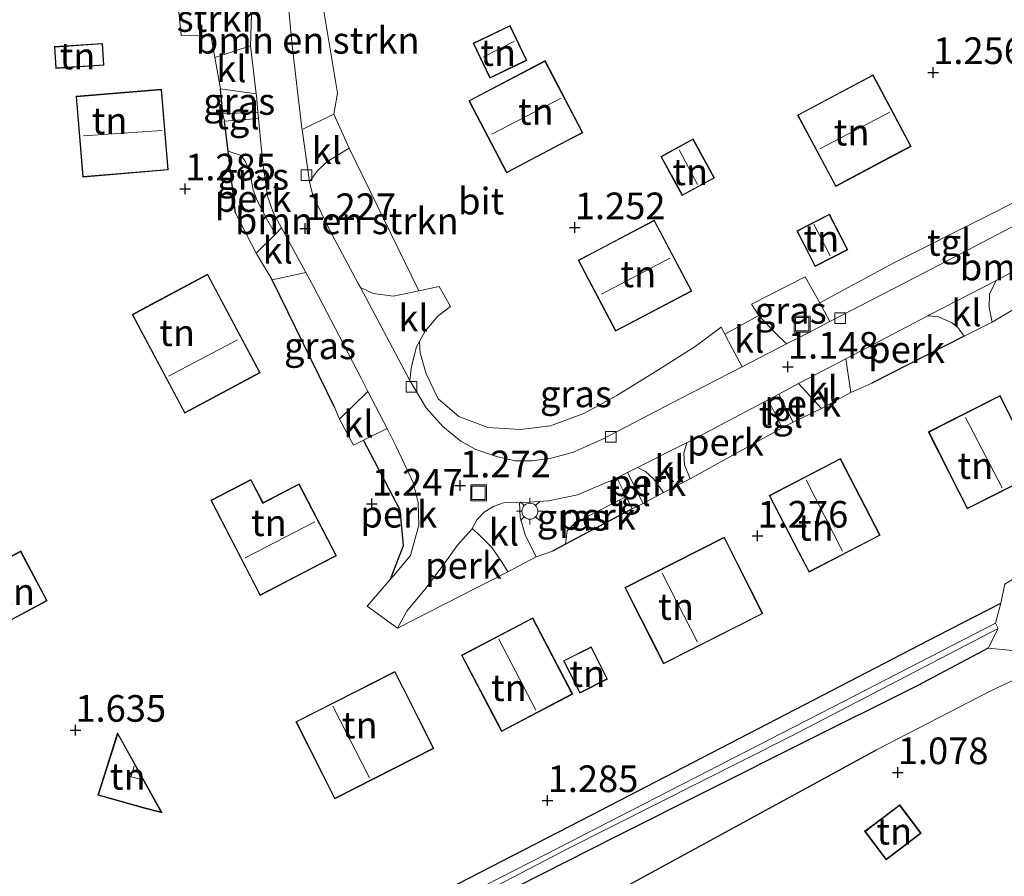
# Model space of a CAD drawing. Units: metres. Extents: x 24899 to 30008, y 399998 to 402415.
# Drawn here: x 27267 to 27359, y 400191 to 400272 of the extents above; entities that cross this region are included whole.
import ezdxf
from ezdxf.enums import TextEntityAlignment as Align

# ---------------------------------------------------------------- set-up
doc = ezdxf.new("R2010")
doc.units = ezdxf.units.M
doc.layers.get('0').update_dxf_attribs({"lineweight": 25})
for name, color, linetype, lineweight in [('B-ME-AL-OVERIG-GV-B6', 7, 'BV-GELEIDERAIL', 18), ('B-ME-GR-BOMENSTRUIKEN-GV-B6', 93, 'Continuous', 18), ('B-ME-GR-STRUIKEN-GV-B6', 93, 'Continuous', 18), ('B-ME-IE-GRASLAND-GV-B6', 93, 'Continuous', 18), ('B-ME-IE-GRONDWERKLIJN-GROND_INGERICHT-GV-B6', 253, 'Continuous', 18), ('B-ME-IE-INRICHTINGSELEMENT-S-B1', 253, 'Continuous', 18), ('B-ME-IE-MEUBILAIR_WEGMEUBILAIR-LICHTMAST-S-B1', 8, 'Continuous', 18), ('B-ME-KG-KADASTRAAL-DAKRAND-L-B1', 13, 'Continuous', 18), ('B-ME-KG-KADASTRAAL-NOKLIJN-L-B1', 13, 'Continuous', 18), ('B-ME-OG-WATER-GV-B6', 153, 'Continuous', 18), ('B-ME-VH-VERH_SOORT-BITUMEN-GV-B6', 8, 'IE-TERREINAFSCHEIDING-NATUURLIJK-HOUTWAL', 18), ('B-ME-VH-VERH_SOORT-KLINKERS-GV-B6', 8, 'IE-TERREINAFSCHEIDING-NATUURLIJK-HOUTWAL', 18), ('B-ME-VH-VERH_SOORT-TEGELS-GV-B6', 8, 'Continuous', 18), ('B-ME-VV-KOLK-S-B1', 8, 'Continuous', 18)]:
    doc.layers.add(name, color=color, linetype=linetype, lineweight=lineweight)
for name, color, linetype in [('B-ME-GW-HOOGTEPUNT-S-B1', 10, 'Continuous'), ('B-ME-GW-INSTEEKWATERGANG-L-B1', 10, 'Continuous'), ('B-ME-IE-TERREINAFSCHEIDING-HAAG-L-B1', 10, 'Continuous'), ('B-ME-IE-TERREINAFSCHEIDING-HAAGRASTER-L-B1', 10, 'Continuous')]:
    doc.layers.add(name, color=color, linetype=linetype)
doc.styles.add('NLCS-ISO', font='NLCS-ISO.TTF')
doc.linetypes.add('BV-GELEIDERAIL', pattern='A,10,-3,[108,NLCS.SHX,S=1,R=0,X=0,Y=0],-3', length=16)
doc.linetypes.add('IE-TERREINAFSCHEIDING-NATUURLIJK-HOUTWAL', pattern='A,7,-1.5,[67,NLCS.SHX,S=0.75,R=45,X=0,Y=0],-1.5,7,-1.5,[70,NLCS.SHX,S=0.75,R=0,X=0,Y=0],-1.5', length=20)

# ---------------------------------------------------------------- blocks, each defined once
blk = doc.blocks.new('d42cz_FeatureWriter_4_28_FMEBLOCK11')
at = {"layer": 'B-ME-GW-INSTEEKWATERGANG-L-B1'}
for points in [[(17.635, -108.463, 1.033), (18.081, -107.395, 1.033), (23.549, -104.886, 0.992), (42.921, -96.199, 0.781), (45.274, -95.004, 0.781), (45.553, -94.25, 0.781), (43.367, -89.656, 0.781), (42.331, -87.903, 0.799), (30.761, -68.324, 0.996), (20.809, -50.781, 1.058), (6.287, -25.936, 1.202), (-11.89, 5.327, 1.202), (-29.603, 35.592, 1.276), (-42.883, 58.016, 1.26), (-45.524, 62.616, 1.27), (-50.215, 70.779, 1.289), (-50.248, 71.987, 1.264), (-49.55, 73.049, 1.219), (-40.399, 77.871, 1.173), (-19.645, 88.588, 1.177), (1.274, 99.393, 1.161), (12.923, 105.428, 1.153), (18.832, 108.463, 1.148)], [(17.634, 104.257, 1.095), (11.035, 100.759, 1.049), (0.169, 95.329, 1.049), (-17.232, 86.616, 1.078), (-36.055, 77.066, 1.128), (-44.361, 72.866, 1.128), (-46.759, 71.546, 1.128), (-47.509, 70.991, 1.128), (-46.64, 69.276, 1.128), (-37.298, 53.439, 1.099), (-29.061, 39.708, 1.058), (-21.625, 26.542, 1.053), (-15.985, 17.173, 1.041), (-9.59, 6.388, 1.012)]]:
    blk.add_polyline3d(points, dxfattribs=at)
blk = doc.blocks.new('hoogtepunt')
for p, q in [((-0.5, 0), (0.5, 0)), ((0, 0.5), (0, -0.5))]:
    blk.add_line(p, q)
blk = doc.blocks.new('lantaarnpaal')
for p, q in [((0, 0.75), (0, 1.25)), ((-0.75, 0), (-1.25, 0)), ((-0.884, 0.884), (-0.53, 0.53)), ((0.53, 0.53), (0.884, 0.884)), ((0.75, 0), (1.25, 0)), ((-0.53, -0.53), (-0.884, -0.884)), ((0, -0.75), (0, -1.25)), ((0.53, -0.53), (0.884, -0.884))]:
    blk.add_line(p, q)
blk.add_circle((0, 0), 0.75)
blk = doc.blocks.new('kolk')
blk.add_lwpolyline([(-0.5, -0.5), (0.5, -0.5), (0.5, 0.5), (-0.5, 0.5)], close=True)
blk = doc.blocks.new('put')
for p, q in [((0.75, 0.75), (-0.75, 0.75)), ((-0.75, 0.75), (-0.75, -0.75)), ((0.75, -0.75), (0.75, 0.75)), ((-0.75, -0.75), (0.75, -0.75))]:
    blk.add_line(p, q)
blk.add_lwpolyline([(-0.625, 0.625), (0.625, 0.625), (0.625, -0.625), (-0.625, -0.625)], close=True)

msp = doc.modelspace()

# ---------------------------------------------------------------- linework, layer by layer
at = {"layer": 'B-ME-AL-OVERIG-GV-B6'}
for points in [[(27290.606, 400251.564, 1.225), (27288.803, 400249.776, 1.227), (27286.855, 400253.525, 1.309), (27286.168, 400259.342, 1.296), (27287.411, 400258.95, 1.318), (27287.81, 400258.352, 1.318), (27288.217, 400257.395, 1.297), (27288.522, 400255.685, 1.276), (27288.907, 400254.714, 1.276), (27289.776, 400253.038, 1.276), (27290.606, 400251.564, 1.225)], [(27344.615, 400236.699, 1.21), (27344.16, 400239.865, 1.171), (27351.855, 400243.9, 1.181), (27352.843, 400243.786, 1.186), (27354.082, 400243.266, 1.227), (27354.679, 400242.815, 1.227), (27355.28, 400241.982, 1.239), (27346.593, 400237.591, 1.268), (27344.615, 400236.699, 1.21)], [(27341.877, 400235.201, 1.21), (27339.201, 400233.902, 1.243), (27337.87, 400236.556, 1.176), (27339.71, 400237.531, 1.165), (27341.877, 400235.201, 1.21)], [(27338.187, 400233.372, 1.243), (27329.551, 400228.587, 1.26), (27329.021, 400229.927, 1.227), (27328.949, 400230.997, 1.214), (27329.235, 400231.983, 1.227), (27336.866, 400236.025, 1.182), (27338.187, 400233.372, 1.243)], [(27301.423, 400219.201, 1.314), (27302.648, 400222.334, 1.326), (27302.313, 400225.651, 1.326), (27298.866, 400232.222, 1.225), (27301.088, 400233.314, 1.229), (27301.951, 400231.635, 1.231), (27303.542, 400228.256, 1.247), (27303.998, 400226.382, 1.256), (27304.06, 400224.254, 1.272), (27303.278, 400221.406, 1.272), (27301.691, 400219.513, 1.309), (27301.423, 400219.201, 1.314)], [(27327.029, 400227.331, 1.26), (27325.134, 400226.282, 1.268), (27323.659, 400229.188, 1.227), (27324.595, 400229.657, 1.227), (27325.365, 400229.28, 1.227), (27326.148, 400228.554, 1.227), (27327.029, 400227.331, 1.26)], [(27323.524, 400226.943, 1.252), (27324.101, 400225.776, 1.268), (27317.843, 400222.471, 1.347), (27318.014, 400223.731, 1.252), (27318.712, 400224.446, 1.252), (27320.161, 400225.204, 1.252), (27323.524, 400226.943, 1.252)], [(27312.42, 400219.861, 1.351), (27302.087, 400214.59, 1.351), (27302.945, 400216.198, 1.351), (27304.627, 400218.222, 1.346), (27306.366, 400220.499, 1.322), (27307.697, 400222.364, 1.309), (27309.043, 400223.872, 1.268), (27309.078, 400223.933, 1.268), (27309.664, 400223.416, 1.268), (27310.972, 400222.115, 1.272), (27311.911, 400220.753, 1.351), (27312.42, 400219.861, 1.351)]]:
    msp.add_polyline3d(points, dxfattribs=at)
at = {"layer": 'B-ME-GR-BOMENSTRUIKEN-GV-B6'}
for points in [[(27296.095, 400262.802, 1.309), (27293.115, 400261.367, 1.242), (27293.097, 400261.492, 1.243), (27292.178, 400269.263, 1.243), (27291.806, 400273.272, 1.256), (27291.623, 400275.062, 1.245), (27292.006, 400275.914, 1.177), (27292.646, 400276.453, 1.19), (27294.108, 400277.287, 1.305), (27294.505, 400276.461, 1.338), (27296.447, 400264.793, 1.334), (27296.095, 400262.802, 1.309)], [(27297.523, 400259.639, 1.26), (27304.071, 400246.229, 1.206), (27301.695, 400245.738, 1.206), (27299.789, 400246.005, 1.206), (27298.589, 400246.54, 1.208), (27298.387, 400246.919, 1.21), (27295.677, 400251.979, 1.227), (27294.124, 400255.216, 1.252), (27293.851, 400256.301, 1.21), (27293.826, 400256.471, 1.211), (27294.539, 400257.465, 1.132), (27295.446, 400258.354, 1.153), (27297.523, 400259.639, 1.26)], [(27371.709, 400252.059, 1.264), (27373.647, 400248.733, 1.223), (27371.736, 400248.851, 1.223), (27368.789, 400248.555, 1.219), (27366.317, 400247.991, 1.214), (27364.024, 400247.07, 1.214), (27363.021, 400246.375, 1.214), (27357.897, 400243.312, 1.239), (27357.627, 400244.663, 1.231), (27357.637, 400245.925, 1.206), (27358.276, 400247.214, 1.181), (27361.896, 400249.108, 1.186), (27365.017, 400250.501, 1.202), (27367.283, 400251.298, 1.206), (27369.243, 400251.851, 1.243), (27371.709, 400252.059, 1.264)]]:
    msp.add_polyline3d(points, dxfattribs=at)
at = {"layer": 'B-ME-GR-STRUIKEN-GV-B6'}
msp.add_polyline3d([(27284.45, 400273.492, 1.326), (27286.081, 400273.685, 1.297), (27287.254, 400273.617, 1.297), (27288.018, 400273.107, 1.297), (27288.354, 400272.155, 1.297), (27288.273, 400269.216, 1.276), (27284.934, 400268.123, 1.305), (27284.55, 400270.22, 1.404), (27281.763, 400270.205, 1.4), (27281.544, 400272.432, 1.389), (27284.45, 400273.492, 1.326)], dxfattribs=at)
at = {"layer": 'B-ME-IE-GRASLAND-GV-B6'}
for points in [[(27285.681, 400262.837, 1.33), (27285.449, 400265.186, 1.305), (27288.808, 400264.713, 1.272), (27288.825, 400264.573, 1.272), (27288.976, 400263.006, 1.272), (27285.681, 400262.837, 1.33)], [(27290.606, 400251.564, 1.225), (27289.776, 400253.038, 1.276), (27288.907, 400254.714, 1.276), (27288.522, 400255.685, 1.276), (27288.217, 400257.395, 1.297), (27287.81, 400258.352, 1.318), (27287.411, 400258.95, 1.318), (27286.168, 400259.342, 1.296), (27285.835, 400262.156, 1.289), (27289.035, 400262.396, 1.272), (27289.411, 400258.494, 1.272), (27289.872, 400255.136, 1.26), (27290.402, 400253.594, 1.235), (27291.193, 400252.147, 1.225), (27290.606, 400251.564, 1.225)], [(27290.294, 400247.264, 1.227), (27293.477, 400247.965, 1.196), (27294.226, 400246.595, 1.186), (27298.649, 400238.061, 1.223), (27299.298, 400236.799, 1.225), (27296.64, 400234.199, 1.223), (27296.179, 400235.256, 1.202), (27290.294, 400247.264, 1.227)], [(27336.007, 400243.914, 1.243), (27335.297, 400245.002, 1.252), (27340.351, 400247.561, 1.243), (27341.711, 400245.13, 1.177), (27342.67, 400243.357, 1.151), (27340.452, 400242.211, 1.148), (27338.594, 400241.256, 1.147), (27337.533, 400242.301, 1.115), (27336.007, 400243.914, 1.243)], [(27332.786, 400242.179, 1.276), (27333.52, 400240.806, 1.219), (27334.425, 400239.114, 1.144), (27328.637, 400236.139, 1.14), (27321.252, 400232.285, 1.14), (27318.502, 400231.067, 1.144), (27316.513, 400230.555, 1.161), (27314.719, 400230.296, 1.177), (27313.123, 400230.303, 1.177), (27311.354, 400230.686, 1.202), (27309.433, 400231.343, 1.177), (27308.005, 400232.127, 1.177), (27306.34, 400233.499, 1.169), (27304.75, 400235.252, 1.157), (27303.256, 400237.753, 1.157), (27303.217, 400237.826, 1.157), (27303.386, 400239.138, 1.091), (27303.859, 400240.988, 1.136), (27304.135, 400241.5, 1.142), (27304.185, 400240.431, 1.153), (27304.777, 400238.46, 1.153), (27305.875, 400236.109, 1.153), (27307.835, 400234.437, 1.19), (27310.554, 400233.416, 1.252), (27313.633, 400233.223, 1.252), (27316.438, 400233.572, 1.227), (27319.614, 400234.767, 1.206), (27322.666, 400236.407, 1.206), (27326.262, 400238.626, 1.227), (27330.019, 400241.017, 1.252), (27332.441, 400242.846, 1.252), (27332.786, 400242.179, 1.276)], [(27323.524, 400226.943, 1.252), (27320.161, 400225.204, 1.252), (27318.712, 400224.446, 1.252), (27318.014, 400223.731, 1.252), (27317.843, 400222.471, 1.347), (27316.617, 400221.824, 1.363), (27315.099, 400221.275, 1.351), (27314.551, 400222.327, 1.334), (27314.048, 400223.357, 1.301), (27313.596, 400225.018, 1.214), (27313.519, 400226.344, 1.232), (27313.61, 400226.337, 1.231), (27316.253, 400226.532, 1.231), (27318.974, 400227.1, 1.227), (27322.509, 400228.612, 1.227), (27322.661, 400228.688, 1.227), (27323.524, 400226.943, 1.252)], [(27327.997, 400113.789, 1.202), (27310.284, 400144.055, 1.276), (27297.004, 400166.479, 1.26), (27294.362, 400171.078, 1.27), (27289.672, 400179.241, 1.289), (27289.639, 400180.449, 1.264), (27290.337, 400181.512, 1.219), (27299.487, 400186.334, 1.173), (27320.242, 400197.051, 1.177), (27341.161, 400207.855, 1.161), (27352.81, 400213.891, 1.153), (27358.719, 400216.925, 1.148), (27358.199, 400215.064, -0.32), (27342.84, 400207.154, -0.32), (27315.908, 400193.331, -0.32), (27294.708, 400182.484, -0.32), (27291.861, 400180.863, -0.32), (27291.106, 400180.13, -0.32), (27290.881, 400179.506, -0.32), (27291.069, 400178.826, -0.32), (27291.414, 400178.09, -0.32), (27307.58, 400150.298, -0.32), (27321.581, 400126.444, -0.32), (27344.171, 400087.821, -0.32)], [(27296.733, 400182.776, -0.32), (27318.086, 400193.907, -0.32), (27338.915, 400204.394, -0.32), (27358.451, 400214.542, -0.32), (27357.52, 400212.72, 1.095), (27350.922, 400209.222, 1.049), (27340.055, 400203.791, 1.049), (27322.654, 400195.079, 1.078), (27303.831, 400185.529, 1.128)], [(27303.831, 400185.529, 1.128), (27322.654, 400195.079, 1.078), (27340.055, 400203.791, 1.049), (27350.922, 400209.222, 1.049), (27357.52, 400212.72, 1.095), (27364.798, 400212.029, 1.087), (27357.78, 400208.724, 1.037), (27347.045, 400203.159, 1.037), (27318.083, 400187.415, 1.128)]]:
    msp.add_polyline3d(points, dxfattribs=at)
at = {"layer": 'B-ME-IE-GRONDWERKLIJN-GROND_INGERICHT-GV-B6'}
for points in [[(27360.052, 400254.588, 1.214), (27357.348, 400253.218, 1.177), (27348.654, 400248.856, 1.177), (27341.711, 400245.13, 1.177), (27340.351, 400247.561, 1.243), (27335.297, 400245.002, 1.252), (27336.007, 400243.914, 1.243), (27332.786, 400242.179, 1.276), (27332.441, 400242.846, 1.252), (27330.019, 400241.017, 1.252), (27326.262, 400238.626, 1.227), (27322.666, 400236.407, 1.206), (27319.614, 400234.767, 1.206), (27316.438, 400233.572, 1.227), (27313.633, 400233.223, 1.252), (27310.554, 400233.416, 1.252), (27307.835, 400234.437, 1.19), (27305.875, 400236.109, 1.153), (27304.777, 400238.46, 1.153), (27304.185, 400240.431, 1.153), (27304.135, 400241.5, 1.142), (27304.657, 400242.468, 1.153), (27305.873, 400243.863, 1.202), (27307.039, 400244.776, 1.264), (27305.998, 400246.643, 1.264), (27304.071, 400246.229, 1.206), (27297.523, 400259.639, 1.26), (27296.095, 400262.802, 1.309), (27296.447, 400264.793, 1.334), (27294.505, 400276.461, 1.338)], [(27281.544, 400272.432, 1.389), (27281.763, 400270.205, 1.4), (27284.55, 400270.22, 1.404), (27284.934, 400268.123, 1.305), (27285.449, 400265.186, 1.305), (27285.681, 400262.837, 1.33), (27285.835, 400262.156, 1.289), (27286.168, 400259.342, 1.296), (27286.855, 400253.525, 1.309), (27288.803, 400249.776, 1.227), (27290.294, 400247.264, 1.227), (27296.179, 400235.256, 1.202), (27296.64, 400234.199, 1.223), (27297.943, 400231.768, 1.223), (27298.866, 400232.222, 1.225), (27302.313, 400225.651, 1.326), (27302.648, 400222.334, 1.326), (27301.423, 400219.201, 1.314), (27299.225, 400216.64, 1.359), (27302.087, 400214.59, 1.351), (27312.42, 400219.861, 1.351), (27315.099, 400221.275, 1.351), (27316.617, 400221.824, 1.363), (27317.843, 400222.471, 1.347), (27324.101, 400225.776, 1.268), (27325.134, 400226.282, 1.268), (27327.029, 400227.331, 1.26), (27329.551, 400228.587, 1.26), (27338.187, 400233.372, 1.243), (27339.201, 400233.902, 1.243), (27341.877, 400235.201, 1.21), (27344.615, 400236.699, 1.21), (27346.593, 400237.591, 1.268), (27355.28, 400241.982, 1.239), (27357.897, 400243.312, 1.239), (27363.021, 400246.375, 1.214)], [(27309.16, 400269.481, 1.445), (27310.735, 400266.197, 1.445), (27313.229, 400267.394, 1.445), (27314.218, 400267.868, 1.445), (27312.643, 400271.152, 1.445), (27309.16, 400269.481, 1.445)], [(27269.861, 400269.165, 1.4), (27269.993, 400267.114, 1.4), (27273.574, 400267.345, 1.4), (27274.517, 400267.405, 1.4), (27274.384, 400269.457, 1.4), (27269.861, 400269.165, 1.4)], [(27315.929, 400267.838, 1.4), (27308.761, 400264.077, 1.4), (27312.308, 400257.317, 1.4), (27317.943, 400260.273, 1.4), (27319.476, 400261.078, 1.4), (27315.929, 400267.838, 1.4)], [(27339.627, 400262.736, 1.404), (27343.211, 400256.017, 1.404), (27348.757, 400258.975, 1.404), (27350.296, 400259.795, 1.404), (27346.712, 400266.514, 1.404), (27339.627, 400262.736, 1.404)], [(27271.899, 400264.498, 1.379), (27272.525, 400256.92, 1.379), (27280.555, 400257.583, 1.379), (27279.93, 400265.161, 1.379), (27273.45, 400264.626, 1.379), (27271.899, 400264.498, 1.379)], [(27331.827, 400256.831, 1.334), (27329.815, 400260.498, 1.334), (27326.797, 400258.843, 1.334), (27328.216, 400256.256, 1.334), (27328.809, 400255.175, 1.334), (27331.827, 400256.831, 1.334)], [(27342.631, 400253.441, 1.297), (27339.553, 400251.861, 1.297), (27340.733, 400249.561, 1.297), (27341.266, 400248.523, 1.297), (27344.344, 400250.103, 1.297), (27342.631, 400253.441, 1.297)], [(27329.694, 400246.211, 1.334), (27326.18, 400252.88, 1.334), (27320.964, 400250.131, 1.334), (27319.029, 400249.111, 1.334), (27322.543, 400242.442, 1.334), (27329.694, 400246.211, 1.334)], [(27277.156, 400244.021, 1.379), (27282.094, 400234.769, 1.379), (27289.182, 400238.552, 1.379), (27284.244, 400247.804, 1.379), (27278.475, 400244.725, 1.379), (27277.156, 400244.021, 1.379)], [(27354.759, 400227.35, 1.384), (27355.554, 400225.773, 1.384), (27362.286, 400229.168, 1.384), (27358.633, 400236.41, 1.384), (27351.901, 400233.015, 1.384), (27354.759, 400227.35, 1.384)], [(27339.687, 400221.795, 1.346), (27340.704, 400219.835, 1.346), (27347.389, 400223.305, 1.346), (27343.65, 400230.507, 1.346), (27336.966, 400227.038, 1.346), (27339.687, 400221.795, 1.346)], [(27284.539, 400226.593, 1.379), (27289.168, 400217.661, 1.379), (27294.798, 400220.58, 1.379), (27296.338, 400221.378, 1.379), (27292.842, 400228.123, 1.379), (27289.449, 400226.365, 1.379), (27288.316, 400228.551, 1.379), (27284.539, 400226.593, 1.379)], [(27344.861, 400097.998, 1.111), (27327.376, 400127.017, 1.128), (27309.476, 400159.355, 1.124), (27300.57, 400175.279, 1.128), (27300.516, 400176.791, 1.128), (27302.158, 400178.706, 1.128), (27311.903, 400184.742, 1.128), (27318.083, 400187.415, 1.128), (27347.045, 400203.159, 1.037), (27357.78, 400208.724, 1.037), (27364.798, 400212.029, 1.087), (27371.533, 400216.954, 1.148), (27367.259, 400223.772, 1.148), (27359.081, 400218.725, 1.148), (27358.719, 400216.925, 1.148), (27352.81, 400213.891, 1.153), (27341.161, 400207.855, 1.161), (27320.242, 400197.051, 1.177), (27299.487, 400186.334, 1.173), (27290.337, 400181.512, 1.219), (27289.639, 400180.449, 1.264), (27272.591, 400170.985, 1.206), (27254.58, 400160.126, 1.239)], [(27364.798, 400212.029, 1.087), (27357.52, 400212.72, 1.095), (27358.451, 400214.542, -0.32), (27358.199, 400215.064, -0.32), (27358.719, 400216.925, 1.148), (27359.081, 400218.725, 1.148), (27367.259, 400223.772, 1.148), (27371.533, 400216.954, 1.148), (27364.798, 400212.029, 1.087)], [(27323.413, 400218.407, 1.379), (27326.363, 400212.581, 1.379), (27327.048, 400211.228, 1.379), (27336.379, 400215.953, 1.379), (27332.745, 400223.131, 1.379), (27323.413, 400218.407, 1.379)], [(27269.182, 400217.148, 1.627), (27266.7, 400221.83, 1.627), (27263.012, 400219.874, 1.627), (27264.59, 400216.897, 1.627), (27265.494, 400215.192, 1.627), (27269.182, 400217.148, 1.627)], [(27310.974, 400206.558, 1.379), (27311.847, 400204.899, 1.379), (27318.521, 400208.409, 1.379), (27314.762, 400215.557, 1.379), (27308.088, 400212.047, 1.379), (27310.974, 400206.558, 1.379)], [(27321.791, 400209.81, 1.379), (27320.265, 400212.843, 1.379), (27317.656, 400211.53, 1.379), (27318.68, 400209.495, 1.379), (27319.182, 400208.497, 1.379), (27321.791, 400209.81, 1.379)], [(27292.525, 400205.814, 1.379), (27296.182, 400198.584, 1.379), (27305.492, 400203.293, 1.379), (27302.606, 400209.001, 1.379), (27301.835, 400210.524, 1.379), (27292.525, 400205.814, 1.379)], [(27275.796, 400204.764, 1.685), (27273.938, 400198.919, 1.685), (27278.26, 400197.711, 1.685), (27279.966, 400197.27, 1.685), (27275.796, 400204.764, 1.685)], [(27351.23, 400195.342, 1.268), (27349.215, 400198.012, 1.268), (27346.698, 400196.114, 1.268), (27345.924, 400195.53, 1.268), (27347.939, 400192.859, 1.268), (27351.23, 400195.342, 1.268)]]:
    msp.add_polyline3d(points, dxfattribs=at)
at = {"layer": 'B-ME-IE-TERREINAFSCHEIDING-HAAG-L-B1'}
for p, q in [((27296.179, 400235.256, 1.202), (27290.294, 400247.264, 1.227)), ((27355.28, 400241.982, 1.239), (27346.593, 400237.591, 1.268)), ((27318.083, 400187.415, 1.128), (27347.045, 400203.159, 1.037))]:
    msp.add_line(p, q, dxfattribs=at)
at = {"layer": 'B-ME-IE-TERREINAFSCHEIDING-HAAGRASTER-L-B1'}
msp.add_line((27285.681, 400262.837, 1.33), (27285.449, 400265.186, 1.305), dxfattribs=at)
for points in [[(27286.855, 400253.525, 1.309), (27286.168, 400259.342, 1.296), (27285.835, 400262.156, 1.289)], [(27301.423, 400219.201, 1.314), (27302.648, 400222.334, 1.326), (27302.313, 400225.651, 1.326), (27298.866, 400232.222, 1.225)], [(27324.101, 400225.776, 1.268), (27317.843, 400222.471, 1.347), (27316.617, 400221.824, 1.363)]]:
    msp.add_polyline3d(points, dxfattribs=at)
at = {"layer": 'B-ME-KG-KADASTRAAL-DAKRAND-L-B1'}
for points in [[(27313.207, 400267.439, 3.339), (27310.758, 400266.264, 3.339), (27309.227, 400269.458, 3.29), (27312.62, 400271.085, 3.29), (27314.151, 400267.891, 3.29), (27313.207, 400267.439, 3.339)], [(27273.571, 400267.395, 3.57), (27270.04, 400267.167, 3.57), (27269.914, 400269.118, 3.57), (27274.337, 400269.404, 3.57), (27274.464, 400267.452, 3.57), (27273.571, 400267.395, 3.57)], [(27317.92, 400260.317, 4.181), (27312.329, 400257.385, 4.181), (27308.829, 400264.056, 4.032), (27315.908, 400267.77, 4.061), (27319.409, 400261.099, 4.09), (27317.92, 400260.317, 4.181)], [(27348.733, 400259.019, 4.106), (27343.232, 400256.085, 4.106), (27339.695, 400262.715, 4.02), (27346.691, 400266.446, 4.02), (27350.228, 400259.816, 4.02), (27348.733, 400259.019, 4.106)], [(27273.454, 400264.576, 4.016), (27279.884, 400265.107, 4.016), (27280.501, 400257.629, 4.016), (27272.571, 400256.974, 4.016), (27271.953, 400264.452, 4.016), (27273.454, 400264.576, 4.016)], [(27328.26, 400256.28, 3.224), (27326.865, 400258.823, 3.224), (27329.795, 400260.43, 3.224), (27331.759, 400256.851, 3.277), (27328.829, 400255.243, 3.257), (27328.26, 400256.28, 3.224)], [(27340.777, 400249.584, 3.339), (27339.62, 400251.839, 3.339), (27342.609, 400253.374, 3.339), (27344.277, 400250.125, 3.339), (27341.288, 400248.59, 3.339), (27340.777, 400249.584, 3.339)], [(27320.987, 400250.087, 4.119), (27326.159, 400252.812, 4.119), (27329.626, 400246.232, 4.119), (27322.564, 400242.51, 4.119), (27319.097, 400249.09, 4.106), (27320.987, 400250.087, 4.119)], [(27278.499, 400244.681, 3.211), (27284.223, 400247.736, 3.211), (27289.114, 400238.573, 4.028), (27282.115, 400234.837, 4.028), (27277.224, 400244, 3.186), (27278.499, 400244.681, 3.211)], [(27354.804, 400227.373, 4.098), (27351.968, 400232.993, 4.098), (27358.611, 400236.343, 4.098), (27362.219, 400229.19, 4.098), (27355.576, 400225.84, 4.098), (27354.804, 400227.373, 4.098)], [(27339.731, 400221.818, 4.102), (27337.033, 400227.017, 4.102), (27343.629, 400230.44, 4.102), (27347.322, 400223.326, 4.102), (27340.725, 400219.902, 4.102), (27339.731, 400221.818, 4.102)], [(27294.775, 400220.624, 4.181), (27289.189, 400217.728, 4.181), (27284.606, 400226.572, 3.314), (27288.295, 400228.484, 3.302), (27289.428, 400226.298, 4.123), (27292.821, 400228.056, 4.123), (27296.271, 400221.399, 4.123), (27294.775, 400220.624, 4.181)], [(27326.408, 400212.604, 4.127), (27323.48, 400218.385, 4.127), (27332.723, 400223.064, 3.508), (27336.312, 400215.975, 3.483), (27327.07, 400211.295, 4.148), (27326.408, 400212.604, 4.127)], [(27264.634, 400216.92, 3.793), (27263.08, 400219.853, 3.793), (27266.679, 400221.762, 3.793), (27269.114, 400217.169, 3.793), (27265.515, 400215.26, 3.793), (27264.634, 400216.92, 3.793)], [(27311.018, 400206.581, 4.106), (27308.156, 400212.026, 4.106), (27314.741, 400215.489, 4.193), (27318.453, 400208.43, 4.193), (27311.868, 400204.967, 4.144), (27311.018, 400206.581, 4.106)], [(27318.725, 400209.517, 3.285), (27317.723, 400211.508, 3.285), (27320.243, 400212.776, 3.285), (27321.724, 400209.832, 3.285), (27319.204, 400208.564, 3.285), (27318.725, 400209.517, 3.285)], [(27302.561, 400208.978, 3.525), (27305.425, 400203.315, 3.525), (27296.204, 400198.651, 4.139), (27292.592, 400205.792, 4.139), (27301.813, 400210.457, 3.471), (27302.561, 400208.978, 3.525)], [(27278.273, 400197.759, 4.078), (27274.001, 400198.953, 4.078), (27275.809, 400204.639, 4.078), (27279.866, 400197.348, 4.078), (27278.273, 400197.759, 4.078)], [(27346.728, 400196.074, 2.84), (27349.205, 400197.942, 2.84), (27351.16, 400195.352, 3.096), (27347.949, 400192.929, 3.096), (27345.994, 400195.52, 2.84), (27346.728, 400196.074, 2.84)]]:
    msp.add_polyline3d(points, dxfattribs=at)
at = {"layer": 'B-ME-KG-KADASTRAAL-NOKLIJN-L-B1'}
for p, q in [((27310.1, 400268.153, 3.715), (27313.07, 400269.681, 3.735)), ((27310.92, 400260.946, 7.795), (27317.441, 400264.324, 7.692)), ((27341.708, 400259.551, 7.654), (27348.294, 400263.014, 7.654)), ((27272.608, 400260.772, 7.638), (27279.979, 400261.291, 7.638)), ((27328.504, 400259.457, 3.727), (27330.232, 400256.212, 3.727)), ((27342.695, 400249.523, 4.152), (27341.162, 400252.481, 4.144)), ((27327.651, 400249.293, 7.754), (27321.209, 400245.937, 7.754)), ((27280.563, 400238.225, 7.688), (27287.056, 400241.658, 7.692)), ((27358.824, 400227.751, 7.799), (27355.403, 400234.342, 7.799)), ((27343.843, 400221.812, 7.828), (27340.451, 400228.504, 7.828)), ((27287.779, 400221.202, 7.617), (27294.309, 400224.569, 7.679)), ((27330.226, 400213.264, 7.84), (27326.931, 400219.742, 7.84)), ((27311.572, 400213.545, 7.848), (27315.059, 400206.879, 7.848)), ((27299.432, 400200.545, 7.82), (27295.998, 400207.272, 7.82))]:
    msp.add_line(p, q, dxfattribs=at)
msp.add_polyline3d([(27277.912, 400200.435, 6.495), (27277.037, 400200.637, 6.495), (27277.362, 400201.65, 6.495)], dxfattribs=at)
at = {"layer": 'B-ME-OG-WATER-GV-B6'}
msp.add_polyline3d([(27344.171, 400087.821, -0.32), (27321.581, 400126.444, -0.32), (27307.58, 400150.298, -0.32), (27291.414, 400178.09, -0.32), (27291.069, 400178.826, -0.32), (27290.881, 400179.506, -0.32), (27291.106, 400180.13, -0.32), (27291.861, 400180.863, -0.32), (27294.708, 400182.484, -0.32), (27315.908, 400193.331, -0.32), (27342.84, 400207.154, -0.32), (27358.199, 400215.064, -0.32), (27358.451, 400214.542, -0.32), (27338.915, 400204.394, -0.32), (27318.086, 400193.907, -0.32), (27296.733, 400182.776, -0.32), (27292.483, 400180.398, -0.32), (27291.927, 400180.019, -0.32), (27291.737, 400179.626, -0.32), (27292.092, 400178.743, -0.32), (27298.622, 400167.118, -0.32), (27309.551, 400148.177, -0.32), (27322.529, 400126.581, -0.32), (27344.939, 400087.718, -0.32)], dxfattribs=at)
at = {"layer": 'B-ME-VH-VERH_SOORT-BITUMEN-GV-B6'}
for points in [[(27291.806, 400273.272, 1.256), (27292.178, 400269.263, 1.243), (27293.097, 400261.492, 1.243), (27293.115, 400261.367, 1.242), (27293.826, 400256.471, 1.211), (27293.851, 400256.301, 1.21), (27294.124, 400255.216, 1.252), (27295.677, 400251.979, 1.227), (27298.387, 400246.919, 1.21), (27298.589, 400246.54, 1.208), (27303.217, 400237.826, 1.157), (27303.256, 400237.753, 1.157), (27304.75, 400235.252, 1.157), (27306.34, 400233.499, 1.169), (27308.005, 400232.127, 1.177), (27309.433, 400231.343, 1.177), (27311.354, 400230.686, 1.202), (27313.123, 400230.303, 1.177), (27314.719, 400230.296, 1.177), (27316.513, 400230.555, 1.161), (27318.502, 400231.067, 1.144), (27321.252, 400232.285, 1.14), (27328.637, 400236.139, 1.14), (27334.425, 400239.114, 1.144), (27338.594, 400241.256, 1.147), (27340.452, 400242.211, 1.148), (27342.67, 400243.357, 1.151), (27351.508, 400247.921, 1.161), (27361.739, 400253.285, 1.157)], [(27361.896, 400249.108, 1.186), (27358.276, 400247.214, 1.181), (27358.235, 400247.192, 1.181), (27352.006, 400243.979, 1.181), (27351.855, 400243.9, 1.181), (27344.16, 400239.865, 1.171), (27339.786, 400237.571, 1.165), (27339.71, 400237.531, 1.165), (27337.87, 400236.556, 1.176), (27336.866, 400236.025, 1.182), (27329.235, 400231.983, 1.227), (27329.2, 400231.965, 1.227), (27324.595, 400229.657, 1.227), (27323.659, 400229.188, 1.227), (27322.661, 400228.688, 1.227), (27322.509, 400228.612, 1.227), (27318.974, 400227.1, 1.227), (27316.253, 400226.532, 1.231), (27313.61, 400226.337, 1.231), (27313.519, 400226.344, 1.232), (27312.683, 400226.404, 1.243), (27312.028, 400226.336, 1.256), (27311.142, 400226.034, 1.268), (27310.237, 400225.506, 1.268), (27309.564, 400224.781, 1.268), (27309.078, 400223.933, 1.268), (27309.043, 400223.872, 1.268), (27307.697, 400222.364, 1.309), (27306.366, 400220.499, 1.322), (27304.627, 400218.222, 1.346), (27302.945, 400216.198, 1.351), (27302.087, 400214.59, 1.351), (27299.225, 400216.64, 1.359), (27301.423, 400219.201, 1.314), (27301.691, 400219.513, 1.309), (27303.278, 400221.406, 1.272), (27304.06, 400224.254, 1.272), (27303.998, 400226.382, 1.256), (27303.542, 400228.256, 1.247), (27301.951, 400231.635, 1.231), (27301.088, 400233.314, 1.229), (27299.298, 400236.799, 1.225), (27298.649, 400238.061, 1.223), (27294.226, 400246.595, 1.186), (27293.477, 400247.965, 1.196), (27291.193, 400252.147, 1.225), (27290.402, 400253.594, 1.235), (27289.872, 400255.136, 1.26), (27289.411, 400258.494, 1.272), (27289.035, 400262.396, 1.272), (27288.976, 400263.006, 1.272), (27288.825, 400264.573, 1.272), (27288.808, 400264.713, 1.272), (27288.273, 400269.216, 1.276), (27288.354, 400272.155, 1.297)]]:
    msp.add_polyline3d(points, dxfattribs=at)
at = {"layer": 'B-ME-VH-VERH_SOORT-KLINKERS-GV-B6'}
for points in [[(27284.934, 400268.123, 1.305), (27288.273, 400269.216, 1.276), (27288.808, 400264.713, 1.272), (27285.449, 400265.186, 1.305), (27284.934, 400268.123, 1.305)], [(27297.523, 400259.639, 1.26), (27295.446, 400258.354, 1.153), (27294.539, 400257.465, 1.132), (27293.826, 400256.471, 1.211), (27293.115, 400261.367, 1.242), (27296.095, 400262.802, 1.309), (27297.523, 400259.639, 1.26)], [(27290.606, 400251.564, 1.225), (27291.193, 400252.147, 1.225), (27293.477, 400247.965, 1.196), (27290.294, 400247.264, 1.227), (27288.803, 400249.776, 1.227), (27290.606, 400251.564, 1.225)], [(27355.28, 400241.982, 1.239), (27354.679, 400242.815, 1.227), (27354.082, 400243.266, 1.227), (27352.843, 400243.786, 1.186), (27351.855, 400243.9, 1.181), (27352.006, 400243.979, 1.181), (27358.235, 400247.192, 1.181), (27358.276, 400247.214, 1.181), (27357.637, 400245.925, 1.206), (27357.627, 400244.663, 1.231), (27357.897, 400243.312, 1.239), (27355.28, 400241.982, 1.239)], [(27304.071, 400246.229, 1.206), (27305.998, 400246.643, 1.264), (27307.039, 400244.776, 1.264), (27305.873, 400243.863, 1.202), (27304.657, 400242.468, 1.153), (27304.135, 400241.5, 1.142), (27303.859, 400240.988, 1.136), (27303.386, 400239.138, 1.091), (27303.217, 400237.826, 1.157), (27298.589, 400246.54, 1.208), (27299.789, 400246.005, 1.206), (27301.695, 400245.738, 1.206), (27304.071, 400246.229, 1.206)], [(27332.786, 400242.179, 1.276), (27336.007, 400243.914, 1.243), (27337.533, 400242.301, 1.115), (27338.594, 400241.256, 1.147), (27334.425, 400239.114, 1.144), (27333.52, 400240.806, 1.219), (27332.786, 400242.179, 1.276)], [(27341.877, 400235.201, 1.21), (27339.71, 400237.531, 1.165), (27339.786, 400237.571, 1.165), (27344.16, 400239.865, 1.171), (27344.615, 400236.699, 1.21), (27341.877, 400235.201, 1.21)], [(27296.64, 400234.199, 1.223), (27299.298, 400236.799, 1.225), (27301.088, 400233.314, 1.229), (27298.866, 400232.222, 1.225), (27297.943, 400231.768, 1.223), (27296.64, 400234.199, 1.223)], [(27327.029, 400227.331, 1.26), (27326.148, 400228.554, 1.227), (27325.365, 400229.28, 1.227), (27324.595, 400229.657, 1.227), (27329.2, 400231.965, 1.227), (27329.235, 400231.983, 1.227), (27328.949, 400230.997, 1.214), (27329.021, 400229.927, 1.227), (27329.551, 400228.587, 1.26), (27327.029, 400227.331, 1.26)], [(27312.42, 400219.861, 1.351), (27311.911, 400220.753, 1.351), (27310.972, 400222.115, 1.272), (27309.664, 400223.416, 1.268), (27309.078, 400223.933, 1.268), (27309.564, 400224.781, 1.268), (27310.237, 400225.506, 1.268), (27311.142, 400226.034, 1.268), (27312.028, 400226.336, 1.256), (27312.683, 400226.404, 1.243), (27313.519, 400226.344, 1.232), (27313.596, 400225.018, 1.214), (27314.048, 400223.357, 1.301), (27314.551, 400222.327, 1.334), (27315.099, 400221.275, 1.351), (27312.42, 400219.861, 1.351)]]:
    msp.add_polyline3d(points, dxfattribs=at)
at = {"layer": 'B-ME-VH-VERH_SOORT-TEGELS-GV-B6'}
for points in [[(27285.681, 400262.837, 1.33), (27288.976, 400263.006, 1.272), (27289.035, 400262.396, 1.272), (27285.835, 400262.156, 1.289), (27285.681, 400262.837, 1.33)], [(27360.519, 400255.346, 1.252), (27361.739, 400253.285, 1.157), (27351.508, 400247.921, 1.161), (27342.67, 400243.357, 1.151), (27341.711, 400245.13, 1.177), (27348.654, 400248.856, 1.177), (27357.348, 400253.218, 1.177), (27360.052, 400254.588, 1.214), (27360.519, 400255.346, 1.252)], [(27338.187, 400233.372, 1.243), (27336.866, 400236.025, 1.182), (27337.87, 400236.556, 1.176), (27339.201, 400233.902, 1.243), (27338.187, 400233.372, 1.243)], [(27323.524, 400226.943, 1.252), (27322.661, 400228.688, 1.227), (27323.659, 400229.188, 1.227), (27325.134, 400226.282, 1.268), (27324.101, 400225.776, 1.268), (27323.524, 400226.943, 1.252)]]:
    msp.add_polyline3d(points, dxfattribs=at)

# ---------------------------------------------------------------- block references
at = {"layer": 'B-ME-GW-HOOGTEPUNT-S-B1', "rotation": 90}
for p in [(27352.36, 400266.74, 1.256), (27352.36, 400266.74, 1.256), (27282.134, 400255.82, 1.285), (27282.134, 400255.82, 1.285), (27293.415, 400252.099, 1.227), (27293.415, 400252.099, 1.227), (27318.716, 400252.177, 1.252), (27318.716, 400252.177, 1.252), (27338.723, 400239.098, 1.148), (27338.723, 400239.098, 1.148), (27307.945, 400227.96, 1.272), (27307.945, 400227.96, 1.272), (27299.67, 400226.249, 1.247), (27299.67, 400226.249, 1.247), (27335.873, 400223.245, 1.276), (27335.873, 400223.245, 1.276), (27271.833, 400205.028, 1.635), (27271.833, 400205.028, 1.635), (27349.035, 400201.049, 1.078), (27349.035, 400201.049, 1.078), (27316.167, 400198.428, 1.285), (27316.167, 400198.428, 1.285)]:
    msp.add_blockref('hoogtepunt', p, dxfattribs=at)
at = {"layer": 'B-ME-GW-INSTEEKWATERGANG-L-B1'}
msp.add_blockref('d42cz_FeatureWriter_4_28_FMEBLOCK11', (27339.8865, 400108.4625), dxfattribs=at)
at = {"layer": 'B-ME-IE-INRICHTINGSELEMENT-S-B1', "rotation": 90}
for p in [(27340.062, 400243.104, 1.148), (27309.691, 400227.294, 1.198)]:
    msp.add_blockref('put', p, dxfattribs=at)
at = {"layer": 'B-ME-IE-MEUBILAIR_WEGMEUBILAIR-LICHTMAST-S-B1', "rotation": 90}
msp.add_blockref('lantaarnpaal', (27314.504, 400225.561, 1.26), dxfattribs=at)
at = {"layer": 'B-ME-VV-KOLK-S-B1', "rotation": 90}
for p in [(27293.518, 400257.094, 1.128), (27343.615, 400243.685, 1.107), (27303.401, 400237.241, 1.136), (27322.084, 400232.531, 1.132)]:
    msp.add_blockref('kolk', p, dxfattribs=at)

# ---------------------------------------------------------------- texts
at = {"layer": 'B-ME-AL-OVERIG-GV-B6', "ltscale": 0.2, "style": 'NLCS-ISO'}
for p in [(27288.5165, 400254.9005), (27349.858, 400240.7337), (27340.107, 400235.6782), (27332.8566, 400232.0376), (27325.5656, 400228.2319), (27302.1901, 400225.2808), (27320.8399, 400225.0734), (27308.2692, 400220.4737)]:
    msp.add_text('perk', height=2.5, dxfattribs=at).set_placement(p, align=Align.MIDDLE_CENTER)
at = {"layer": 'B-ME-GR-BOMENSTRUIKEN-GV-B6', "ltscale": 0.2, "style": 'NLCS-ISO'}
for p in [(27293.6434, 400269.7473), (27297.3108, 400252.8073), (27365.3642, 400248.4728)]:
    msp.add_text('bmn en strkn', height=2.5, dxfattribs=at).set_placement(p, align=Align.MIDDLE_CENTER)
at = {"layer": 'B-ME-GR-STRUIKEN-GV-B6', "ltscale": 0.2, "style": 'NLCS-ISO'}
msp.add_text('strkn', height=2.5, dxfattribs=at).set_placement((27285.4246, 400271.7949), align=Align.MIDDLE_CENTER)
at = {"layer": 'B-ME-GW-HOOGTEPUNT-S-B1', "ltscale": 0.2, "style": 'NLCS-ISO'}
for s, p in [('1.256', (27352.36, 400266.74, 1.256)), ('1.256', (27352.36, 400266.74, 1.256)), ('1.285', (27282.134, 400255.82, 1.285)), ('1.285', (27282.134, 400255.82, 1.285)), ('1.227', (27293.415, 400252.099, 1.227)), ('1.227', (27293.415, 400252.099, 1.227)), ('1.252', (27318.716, 400252.177, 1.252)), ('1.252', (27318.716, 400252.177, 1.252)), ('1.148', (27338.723, 400239.098, 1.148)), ('1.148', (27338.723, 400239.098, 1.148)), ('1.272', (27307.945, 400227.96, 1.272)), ('1.272', (27307.945, 400227.96, 1.272)), ('1.247', (27299.67, 400226.249, 1.247)), ('1.247', (27299.67, 400226.249, 1.247)), ('1.276', (27335.873, 400223.245, 1.276)), ('1.276', (27335.873, 400223.245, 1.276)), ('1.635', (27271.833, 400205.028, 1.635)), ('1.635', (27271.833, 400205.028, 1.635)), ('1.078', (27349.035, 400201.049, 1.078)), ('1.078', (27349.035, 400201.049, 1.078)), ('1.285', (27316.167, 400198.428, 1.285)), ('1.285', (27316.167, 400198.428, 1.285))]:
    msp.add_text(s, height=2.5, dxfattribs=at).set_placement(p, align=Align.BOTTOM_LEFT)
at = {"layer": 'B-ME-IE-GRASLAND-GV-B6', "ltscale": 0.2, "style": 'NLCS-ISO'}
for p in [(27287.2125, 400264.0115), (27288.514, 400256.98), (27338.9835, 400244.4085), (27294.796, 400241.082), (27318.821, 400236.571), (27318.5215, 400224.9815)]:
    msp.add_text('gras', height=2.5, dxfattribs=at).set_placement(p, align=Align.MIDDLE_CENTER)
at = {"layer": 'B-ME-IE-GRONDWERKLIJN-GROND_INGERICHT-GV-B6', "ltscale": 0.2, "style": 'NLCS-ISO'}
for p in [(27272.0317, 400268.2752), (27311.5242, 400268.5955), (27315.0577, 400263.0702), (27275.043, 400262.2143), (27344.705, 400261.1288), (27329.5485, 400257.4057), (27341.8597, 400251.155), (27324.684, 400247.831), (27281.3845, 400242.3153), (27356.3153, 400229.8443), (27289.9986, 400224.4805), (27341.3472, 400224.0458), (27266.36, 400218.0148), (27328.2268, 400216.6178), (27319.8942, 400210.3308), (27312.5277, 400209.0047), (27298.5275, 400205.505), (27276.7512, 400200.6856), (27348.706, 400195.5332)]:
    msp.add_text('tn', height=2.5, dxfattribs=at).set_placement(p, align=Align.MIDDLE_CENTER)
at = {"layer": 'B-ME-VH-VERH_SOORT-BITUMEN-GV-B6', "ltscale": 0.2, "style": 'NLCS-ISO'}
msp.add_text('bit', height=2.5, dxfattribs=at).set_placement((27309.9259, 400254.6618), align=Align.MIDDLE_CENTER)
at = {"layer": 'B-ME-VH-VERH_SOORT-KLINKERS-GV-B6', "ltscale": 0.2, "style": 'NLCS-ISO'}
for p in [(27286.4796, 400267.0722), (27295.4381, 400259.391), (27290.8298, 400250.0467), (27303.5676, 400243.6879), (27355.4747, 400244.168), (27335.093, 400241.6784), (27342.0042, 400237.0113), (27298.4125, 400233.7502), (27327.6122, 400229.5612), (27312.0582, 400223.5826)]:
    msp.add_text('kl', height=2.5, dxfattribs=at).set_placement(p, align=Align.MIDDLE_CENTER)
at = {"layer": 'B-ME-VH-VERH_SOORT-TEGELS-GV-B6', "ltscale": 0.2, "style": 'NLCS-ISO'}
for p in [(27287.0416, 400262.6464), (27353.8578, 400250.783), (27338.0622, 400234.6454), (27323.7672, 400227.3033)]:
    msp.add_text('tgl', height=2.5, dxfattribs=at).set_placement(p, align=Align.MIDDLE_CENTER)

doc.saveas('drawing.dxf')
